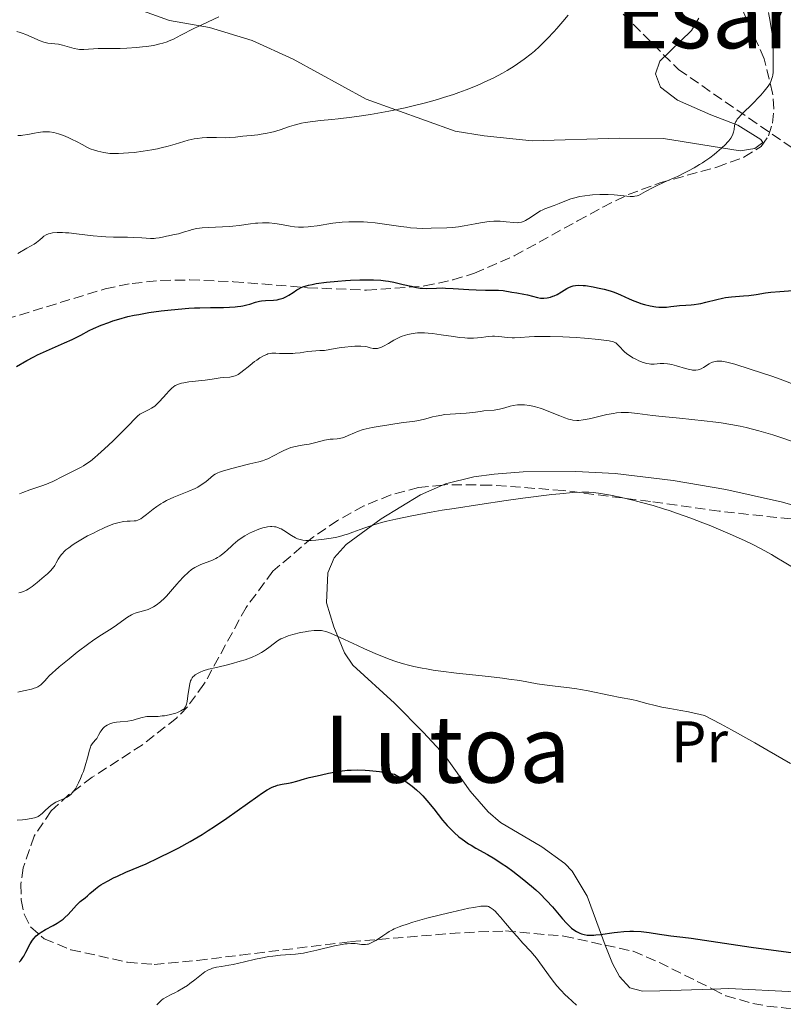
# Model space of a CAD drawing. Units: metres. Extents: x 651336 to 654789, y 4750920 to 4753307.
# Drawn here: x 652946 to 653077, y 4752315 to 4752484 of the extents above; entities that cross this region are included whole.
import ezdxf
from ezdxf.enums import TextEntityAlignment as Align

# ---------------------------------------------------------------- set-up
doc = ezdxf.new("R2010")
doc.units = ezdxf.units.M
doc.header["$MEASUREMENT"] = 0
doc.linetypes.add('DGN Style 3', pattern=[2.435891, 1.739922, -0.695969])
for name, color, linetype, lineweight in [('Curva de nivel directora', 30, 'Continuous', 30), ('Curva de nivel intermedia', 30, 'Continuous', 0), ('Etiqueta de uso rústico', 92, 'Continuous', 0), ('Línea de cambio de uso (parcela vista)', 92, 'Continuous', 0), ('Senda', 7, 'DGN Style 3', 0), ('Texto de rotulación de espacio menor sin especificar', 7, 'Continuous', 0), ('Zona arbolada', 92, 'DGN Style 3', 0)]:
    doc.layers.add(name, color=color, linetype=linetype, lineweight=lineweight)
doc.styles.add('Style-Arial', font='arial.ttf')

msp = doc.modelspace()

# ---------------------------------------------------------------- linework, layer by layer
at = {"layer": 'Curva de nivel directora', "color": 30, "linetype": 'Continuous', "lineweight": 30, "flags": 128}
for points, elevation in [([(652989.79, 4752435.48), (652990.46, 4752435.57), (652990.8, 4752435.65), (652991.45, 4752435.86), (652992.07, 4752436.14), (652992.46, 4752436.35), (652993.16, 4752436.79), (652993.79, 4752437.24), (652994.15, 4752437.45), (652994.58, 4752437.66), (652994.83, 4752437.76), (652995.43, 4752437.96), (652995.79, 4752438.05), (652996.42, 4752438.19), (652997.15, 4752438.32), (652998.88, 4752438.55), (653000.81, 4752438.74), (653002.13, 4752438.84), (653003, 4752438.89), (653004.63, 4752438.96), (653005.46, 4752438.98), (653006.94, 4752438.96), (653008.22, 4752438.89), (653008.99, 4752438.81), (653009.49, 4752438.74), (653010.45, 4752438.57), (653012.04, 4752438.2), (653013.39, 4752437.87), (653014.03, 4752437.72), (653014.91, 4752437.57), (653015.32, 4752437.53), (653016.09, 4752437.51), (653017.71, 4752437.57), (653018.71, 4752437.58), (653019.29, 4752437.57), (653020.56, 4752437.51), (653023.26, 4752437.32), (653024.52, 4752437.25), (653026.1, 4752437.22), (653027.69, 4752437.23), (653028.33, 4752437.22), (653029.15, 4752437.13), (653030.66, 4752436.86), (653031.5, 4752436.73), (653032.71, 4752436.54), (653033.3, 4752436.41), (653035, 4752435.94), (653035.55, 4752435.84), (653035.84, 4752435.82), (653036.12, 4752435.82), (653036.7, 4752435.89), (653037.28, 4752436.03), (653037.65, 4752436.16), (653037.9, 4752436.26), (653038.38, 4752436.48), (653039.14, 4752436.91), (653040.07, 4752437.48), (653040.53, 4752437.72), (653040.95, 4752437.88), (653041.16, 4752437.94), (653041.52, 4752438), (653042.12, 4752438.05), (653042.84, 4752438.02), (653043.27, 4752437.98), (653044.59, 4752437.78), (653045.32, 4752437.63), (653046.43, 4752437.38), (653047.49, 4752437.08), (653047.98, 4752436.92), (653048.43, 4752436.76), (653049.25, 4752436.42), (653050.73, 4752435.72), (653051.52, 4752435.37), (653052.3, 4752435.08), (653052.71, 4752434.94), (653053.36, 4752434.74), (653054.34, 4752434.5), (653055.32, 4752434.34), (653055.79, 4752434.3), (653056.24, 4752434.28), (653057.1, 4752434.3), (653057.89, 4752434.39), (653058.89, 4752434.53), (653059.37, 4752434.58), (653060.41, 4752434.65), (653061.35, 4752434.69), (653061.84, 4752434.73), (653062.6, 4752434.84), (653063.01, 4752434.92), (653063.86, 4752435.13), (653065.72, 4752435.62), (653066.72, 4752435.84), (653067.24, 4752435.92), (653068.28, 4752436.04), (653070.31, 4752436.21), (653071.24, 4752436.3), (653072.48, 4752436.48), (653074.1, 4752436.75), (653075, 4752436.87), (653076.55, 4752437), (653078.75, 4752437.17)], 975), ([(652945.82, 4752424.15), (652947.59, 4752425.17), (652948.75, 4752425.78), (652949.42, 4752426.11), (652950.92, 4752426.79), (652954.02, 4752428.16), (652955.35, 4752428.76), (652956.82, 4752429.5), (652958.25, 4752430.27), (652958.97, 4752430.63), (652960.28, 4752431.2), (652961.61, 4752431.69), (652962.31, 4752431.93), (652963.35, 4752432.26), (652964.89, 4752432.67), (652965.97, 4752432.91), (652966.74, 4752433.06), (652968.48, 4752433.35), (652970.56, 4752433.64), (652971.7, 4752433.78), (652973.49, 4752433.97), (652975.34, 4752434.11), (652976.28, 4752434.16), (652977.2, 4752434.2), (652979.02, 4752434.23), (652981.28, 4752434.26), (652982.3, 4752434.29), (652983.23, 4752434.34), (652983.65, 4752434.38), (652984.23, 4752434.46), (652984.59, 4752434.53), (652985.23, 4752434.67), (652985.79, 4752434.83), (652986.76, 4752435.13), (652987.43, 4752435.31), (652987.76, 4752435.36), (652988.43, 4752435.42), (652989.79, 4752435.48)], 975), ([(652995.11, 4752353.51), (652995.94, 4752353.73), (652997.27, 4752354.06), (652998.02, 4752354.23), (652999.23, 4752354.48), (653001.19, 4752354.82), (653002.43, 4752354.99), (653003.1, 4752355.04), (653004.22, 4752355.08), (653005.53, 4752355.03), (653006.27, 4752354.98), (653007.95, 4752354.77), (653008.92, 4752354.62), (653010.53, 4752354.33), (653011.5, 4752353.73), (653012.08, 4752353.35), (653013.1, 4752352.64), (653013.54, 4752352.3), (653014.32, 4752351.66), (653014.98, 4752351.04), (653015.38, 4752350.64), (653016.1, 4752349.82), (653017.26, 4752348.37), (653018.77, 4752346.44), (653019.55, 4752345.54), (653019.95, 4752345.11), (653020.76, 4752344.32), (653021.58, 4752343.6), (653022.13, 4752343.17), (653022.5, 4752342.9), (653023.23, 4752342.4), (653023.64, 4752342.16), (653024.49, 4752341.68), (653026.46, 4752340.59), (653027.7, 4752339.83), (653029, 4752338.97), (653029.7, 4752338.49), (653030.78, 4752337.71), (653032.43, 4752336.46), (653034.01, 4752335.17), (653034.73, 4752334.54), (653035.4, 4752333.91), (653036.59, 4752332.71), (653037.61, 4752331.59), (653039.32, 4752329.58), (653040.01, 4752328.81), (653040.35, 4752328.46), (653040.87, 4752327.98), (653041.4, 4752327.58), (653041.68, 4752327.4), (653042.06, 4752327.19), (653042.26, 4752327.1), (653042.56, 4752326.99), (653043.04, 4752326.86), (653043.56, 4752326.78), (653043.91, 4752326.76), (653044.65, 4752326.77), (653045.04, 4752326.79), (653045.82, 4752326.87), (653048.16, 4752327.22), (653048.72, 4752327.29), (653049.79, 4752327.38), (653050.82, 4752327.43), (653051.48, 4752327.43), (653052.76, 4752327.36), (653054.16, 4752327.2), (653055.91, 4752326.92), (653056.72, 4752326.8), (653057.88, 4752326.66), (653059.89, 4752326.43), (653061.35, 4752326.24), (653071.64, 4752324.72), (653078.89, 4752323.72)], 950), ([(652946.24, 4752322.16), (652946.36, 4752322.26), (652946.54, 4752322.45), (652946.88, 4752322.91), (652947.06, 4752323.19), (652947.41, 4752323.84), (652948.16, 4752325.26), (652948.56, 4752325.9), (652948.77, 4752326.18), (652949.2, 4752326.66), (652949.66, 4752327.05), (652950, 4752327.28), (652950.76, 4752327.72), (652952.09, 4752328.43), (652952.78, 4752328.83), (652953.46, 4752329.27), (652953.78, 4752329.51), (652954.08, 4752329.77), (652954.64, 4752330.31), (652955.62, 4752331.41), (652956.07, 4752331.9), (652956.72, 4752332.5), (652957.55, 4752333.17), (652957.96, 4752333.5), (652958.38, 4752333.87), (652958.98, 4752334.41), (652959.32, 4752334.7), (652959.92, 4752335.15), (652960.26, 4752335.38), (652960.64, 4752335.61), (652961.49, 4752336.09), (652962.44, 4752336.57), (652963.11, 4752336.89), (652964.52, 4752337.52), (652968, 4752339), (652970.14, 4752339.98), (652972.37, 4752341.08), (652973.6, 4752341.72), (652975.55, 4752342.79), (652977.59, 4752344.01), (652978.64, 4752344.66), (652979.7, 4752345.35), (652981.81, 4752346.78), (652987.15, 4752350.56), (652987.76, 4752350.99), (652988.74, 4752351.62), (652989.46, 4752352.03), (652989.85, 4752352.21), (652990.08, 4752352.3), (652990.52, 4752352.43), (652991.29, 4752352.59), (652992.39, 4752352.78), (652992.95, 4752352.89), (652993.79, 4752353.12), (652995.11, 4752353.51)], 950)]:
    msp.add_lwpolyline(points, dxfattribs=dict(at, elevation=elevation))
at = {"layer": 'Curva de nivel intermedia', "color": 30, "linetype": 'Continuous', "lineweight": 0, "flags": 128}
for points, elevation in [([(652945.88, 4752481.48), (652946.44, 4752481.32), (652946.78, 4752481.21), (652947.38, 4752480.98), (652949.84, 4752479.88), (652950.5, 4752479.65), (652950.92, 4752479.54), (652951.19, 4752479.48), (652951.72, 4752479.41), (652953, 4752479.3), (652953.46, 4752479.23), (652953.71, 4752479.17), (652954.5, 4752478.93), (652955.26, 4752478.68), (652955.66, 4752478.57), (652956.3, 4752478.46), (652956.62, 4752478.43), (652957.31, 4752478.43), (652959.78, 4752478.58), (652961.32, 4752478.6), (652963.56, 4752478.6), (652964.7, 4752478.63), (652966.36, 4752478.73), (652967.4, 4752478.84), (652968.07, 4752478.92), (652969.29, 4752479.12), (652970.36, 4752479.36), (652970.86, 4752479.49), (652971.59, 4752479.73), (652971.95, 4752479.87), (652972.69, 4752480.2), (652973.93, 4752480.84), (652976.15, 4752481.99), (652977.65, 4752482.72), (652980.46, 4752484.02)], 990), ([(652950.33, 4752464.32), (652950.76, 4752464.33), (652951.45, 4752464.29), (652952.18, 4752464.18), (652952.57, 4752464.08), (652952.98, 4752463.97), (652953.83, 4752463.67), (652954.68, 4752463.32), (652955.22, 4752463.07), (652956.2, 4752462.59), (652957.06, 4752462.12), (652957.97, 4752461.63), (652958.42, 4752461.42), (652959.18, 4752461.15), (652959.72, 4752461), (652960.78, 4752460.77), (652961.43, 4752460.66), (652961.76, 4752460.63), (652962.3, 4752460.59), (652963.27, 4752460.6), (652964.98, 4752460.7), (652965.96, 4752460.79), (652967.49, 4752460.98), (652969, 4752461.23), (652969.97, 4752461.43), (652970.59, 4752461.57), (652971.77, 4752461.87), (652972.96, 4752462.22), (652974.45, 4752462.68), (652975.2, 4752462.88), (652976.23, 4752463.1), (652976.76, 4752463.19), (652977.58, 4752463.28), (652978.4, 4752463.34), (652978.82, 4752463.36), (652980.07, 4752463.35), (652981.65, 4752463.31), (652982.36, 4752463.32), (652983.32, 4752463.4), (652984.55, 4752463.57), (652985.23, 4752463.65), (652985.98, 4752463.71), (652987.11, 4752463.81), (652987.73, 4752463.89), (652988.73, 4752464.06), (652989.25, 4752464.18), (652989.8, 4752464.33), (652990.94, 4752464.68), (652992.55, 4752465.2), (652993.37, 4752465.45), (652994.63, 4752465.78), (652995.26, 4752465.9), (652996.53, 4752466.1), (652997.87, 4752466.24), (652999.81, 4752466.42), (653000.87, 4752466.52), (653003.21, 4752466.81), (653004.47, 4752466.99), (653006.44, 4752467.3), (653009.54, 4752467.87), (653012.34, 4752468.45), (653013.75, 4752468.78), (653015.84, 4752469.3), (653017.9, 4752469.87), (653018.91, 4752470.17), (653020.67, 4752470.73), (653021.53, 4752471.03), (653022.8, 4752471.5), (653024.68, 4752472.26), (653026.51, 4752473.09), (653027.42, 4752473.53), (653029.03, 4752474.38), (653029.82, 4752474.84), (653031.01, 4752475.56), (653032.18, 4752476.36), (653032.76, 4752476.78), (653033.92, 4752477.67), (653034.49, 4752478.15), (653035.35, 4752478.91), (653036.19, 4752479.72), (653036.75, 4752480.28), (653037.83, 4752481.43), (653038.36, 4752482.02), (653039.36, 4752483.18), (653040.29, 4752484.31)], 985), ([(653075.25, 4752480.74), (653075.06, 4752482.13), (653074.88, 4752483.23), (653074.59, 4752484.72)], 980), ([(653005.91, 4752448.84), (653007.25, 4752448.71), (653009.22, 4752448.45), (653011.61, 4752448.11), (653012.63, 4752447.97), (653013.29, 4752447.89), (653014.39, 4752447.8), (653015.28, 4752447.78), (653016.81, 4752447.82), (653019.5, 4752447.87), (653020.48, 4752447.93), (653020.98, 4752447.98), (653021.48, 4752448.04), (653022.47, 4752448.2), (653024.38, 4752448.58), (653025.26, 4752448.75), (653026.34, 4752448.92), (653026.84, 4752448.97), (653027.57, 4752449.01), (653027.92, 4752449.02), (653028.62, 4752449), (653029.66, 4752448.9), (653030.97, 4752448.77), (653031.54, 4752448.76), (653031.81, 4752448.77), (653032.29, 4752448.86), (653032.72, 4752449), (653033, 4752449.13), (653033.54, 4752449.46), (653034.18, 4752449.9), (653035.09, 4752450.52), (653035.57, 4752450.8), (653035.81, 4752450.92), (653036.31, 4752451.13), (653037.9, 4752451.72), (653038.76, 4752452.07), (653040.02, 4752452.58), (653040.72, 4752452.82), (653041.22, 4752452.97), (653042.29, 4752453.22), (653043.13, 4752453.37), (653043.99, 4752453.49), (653044.43, 4752453.53), (653045.73, 4752453.59), (653046.58, 4752453.59), (653047.13, 4752453.58), (653048.17, 4752453.51), (653050.92, 4752453.24), (653051.47, 4752453.24), (653051.72, 4752453.28), (653052.1, 4752453.37), (653052.3, 4752453.44), (653052.74, 4752453.64), (653053.55, 4752454.07), (653054.83, 4752454.79), (653055.53, 4752455.15), (653056.6, 4752455.64), (653058.14, 4752456.31), (653059, 4752456.69), (653060.23, 4752457.29), (653060.87, 4752457.62), (653061.85, 4752458.15), (653062.8, 4752458.71), (653063.26, 4752459), (653063.7, 4752459.29), (653064.53, 4752459.87), (653065.29, 4752460.44), (653065.74, 4752460.81), (653066.54, 4752461.49), (653067.23, 4752462.14), (653067.59, 4752462.53), (653067.79, 4752462.77), (653068.12, 4752463.22), (653068.4, 4752463.72), (653068.53, 4752464.06), (653068.6, 4752464.28), (653068.69, 4752464.72), (653068.76, 4752465.4), (653068.87, 4752465.78), (653068.99, 4752466.07), (653069.08, 4752466.22), (653069.24, 4752466.46), (653069.45, 4752466.72), (653069.97, 4752467.3), (653072, 4752469.26), (653072.89, 4752470.17), (653073.3, 4752470.61), (653073.86, 4752471.26), (653074.33, 4752471.86), (653074.53, 4752472.14), (653074.86, 4752472.67), (653074.99, 4752472.93), (653075.18, 4752473.43), (653075.27, 4752473.78), (653075.31, 4752474.02), (653075.37, 4752474.55), (653075.41, 4752475.57), (653075.38, 4752477.59), (653075.38, 4752479.12), (653075.31, 4752480.14), (653075.25, 4752480.74)], 980), ([(652946.06, 4752463.7), (652946.59, 4752463.71), (652946.87, 4752463.73), (652947.72, 4752463.86), (652948.89, 4752464.11), (652949.5, 4752464.22), (652950.33, 4752464.32)], 985), ([(652946.06, 4752443.5), (652947.56, 4752444.38), (652948.82, 4752445.1), (652949.25, 4752445.38), (652949.79, 4752445.83), (652950.23, 4752446.24), (652950.47, 4752446.42), (652950.88, 4752446.67), (652951.31, 4752446.85), (652951.56, 4752446.92), (652951.98, 4752447), (652952.74, 4752447.07), (652953.66, 4752447.07), (652954.19, 4752447.04), (652954.77, 4752447), (652956.07, 4752446.86), (652958.93, 4752446.52), (652960.38, 4752446.38), (652961.08, 4752446.34), (652962.43, 4752446.29), (652964.84, 4752446.26), (652965.89, 4752446.24), (652967.25, 4752446.17), (652968.74, 4752446.07), (652969.38, 4752446.07), (652969.68, 4752446.09), (652970.26, 4752446.16), (652970.8, 4752446.27), (652971.49, 4752446.44), (652971.82, 4752446.52), (652972.56, 4752446.66), (652973.55, 4752446.86), (652974.07, 4752447), (652974.6, 4752447.17), (652975.41, 4752447.44), (652975.87, 4752447.57), (652976.67, 4752447.74), (652977.12, 4752447.81), (652977.62, 4752447.86), (652978.71, 4752447.94), (652981.09, 4752448.03), (652982.28, 4752448.1), (652982.85, 4752448.15), (652983.94, 4752448.27), (652985.88, 4752448.54), (652986.74, 4752448.65), (652987.14, 4752448.69), (652987.91, 4752448.74), (652988.63, 4752448.74), (652989.1, 4752448.71), (652990.05, 4752448.61), (652991.17, 4752448.42), (652992.69, 4752448.15), (652993.44, 4752448.05), (652994.09, 4752448), (652994.42, 4752447.99), (652994.94, 4752448), (652995.77, 4752448.05), (652996.23, 4752448.1), (652997.28, 4752448.24), (652999.95, 4752448.66), (653001.56, 4752448.84), (653002.72, 4752448.91), (653003.33, 4752448.93), (653004.27, 4752448.92), (653005.25, 4752448.88), (653005.91, 4752448.84)], 980), ([(652991.79, 4752426.35), (652992.32, 4752426.34), (652993.13, 4752426.36), (652993.55, 4752426.4), (652994.39, 4752426.5), (652995.66, 4752426.69), (652996.41, 4752426.77), (652997.77, 4752426.86), (652998.57, 4752426.87), (653000.4, 4752427.21), (653001.43, 4752427.38), (653002.04, 4752427.46), (653003.09, 4752427.58), (653003.75, 4752427.62), (653004.13, 4752427.64), (653004.78, 4752427.63), (653005.5, 4752427.56), (653005.85, 4752427.48), (653006.39, 4752427.33), (653006.91, 4752427.22), (653007.15, 4752427.2), (653007.48, 4752427.22), (653007.64, 4752427.24), (653007.96, 4752427.31), (653008.18, 4752427.38), (653008.65, 4752427.59), (653009.53, 4752428.09), (653010.42, 4752428.63), (653010.9, 4752428.89), (653011.67, 4752429.26), (653012.41, 4752429.52), (653012.8, 4752429.63), (653013.42, 4752429.75), (653014.1, 4752429.84), (653014.46, 4752429.87), (653015.24, 4752429.88), (653015.66, 4752429.87), (653016.32, 4752429.83), (653017.02, 4752429.76), (653018.54, 4752429.56), (653020.64, 4752429.25), (653021.65, 4752429.12), (653022.61, 4752429.02), (653023.06, 4752428.99), (653023.68, 4752428.98), (653024.07, 4752428.99), (653024.78, 4752429.03), (653025.43, 4752429.1), (653026.2, 4752429.21), (653026.56, 4752429.26), (653027.31, 4752429.32), (653027.68, 4752429.32), (653028.4, 4752429.27), (653029.88, 4752429.07), (653030.68, 4752429.02), (653031.11, 4752429.03), (653032.04, 4752429.08), (653033.58, 4752429.2), (653034.52, 4752429.25), (653036.22, 4752429.28), (653037.2, 4752429.27), (653039.38, 4752429.19), (653041.63, 4752429.07), (653043.08, 4752428.97), (653045.54, 4752428.76), (653046.81, 4752428.61), (653047.28, 4752428.54), (653047.54, 4752428.49), (653047.95, 4752428.39), (653048.26, 4752428.26), (653048.42, 4752428.17), (653048.7, 4752427.94), (653049.19, 4752427.43), (653049.7, 4752426.89), (653049.99, 4752426.61), (653050.48, 4752426.19), (653050.76, 4752426), (653051.35, 4752425.63), (653051.96, 4752425.32), (653052.37, 4752425.13), (653053.11, 4752424.84), (653053.78, 4752424.63), (653054.18, 4752424.56), (653054.43, 4752424.54), (653054.99, 4752424.55), (653056.03, 4752424.62), (653056.65, 4752424.63), (653057.32, 4752424.59), (653057.69, 4752424.53), (653058.06, 4752424.45), (653058.83, 4752424.25), (653060.37, 4752423.77), (653061.08, 4752423.6), (653061.4, 4752423.55), (653061.6, 4752423.53), (653061.99, 4752423.51), (653062.17, 4752423.52), (653062.52, 4752423.58), (653062.86, 4752423.67), (653063.07, 4752423.75), (653063.48, 4752423.96)], 970), ([(652946.29, 4752402.33), (652946.89, 4752402.57), (652948.06, 4752403), (652950.12, 4752403.7), (652950.97, 4752404), (652951.35, 4752404.14), (652952.01, 4752404.44), (652953.81, 4752405.36), (652956.09, 4752406.47), (652956.9, 4752406.91), (652957.3, 4752407.14), (652957.69, 4752407.39), (652958.45, 4752407.93), (652959.21, 4752408.53), (652959.74, 4752408.98), (652960.87, 4752410.01), (652962.31, 4752411.37), (652964.19, 4752413.22), (652964.98, 4752414.03), (652966.11, 4752415.21), (652966.53, 4752415.62), (652966.93, 4752415.95), (652967.14, 4752416.08), (652967.36, 4752416.21), (652967.84, 4752416.44), (652968.54, 4752416.78), (652968.91, 4752416.98), (652969.47, 4752417.36), (652969.76, 4752417.6), (652970.32, 4752418.14), (652970.87, 4752418.74), (652971.55, 4752419.51), (652971.86, 4752419.86), (652972.24, 4752420.26), (652972.42, 4752420.44), (652972.7, 4752420.66), (652973, 4752420.86), (652973.16, 4752420.94), (652973.53, 4752421.1), (652973.73, 4752421.16), (652974.06, 4752421.26), (652974.44, 4752421.34), (652975.3, 4752421.48), (652978.13, 4752421.82), (652979.34, 4752421.98), (652980.68, 4752422.18), (652981.26, 4752422.25), (652982.31, 4752422.33), (652982.8, 4752422.41), (652983.28, 4752422.54), (652983.52, 4752422.64), (652983.76, 4752422.77), (652984.25, 4752423.1), (652984.76, 4752423.49), (652985.46, 4752424.08), (652985.82, 4752424.38), (652986.57, 4752424.96), (652986.95, 4752425.23), (652987.5, 4752425.59), (652988.24, 4752426.02), (652988.67, 4752426.21), (652988.86, 4752426.28), (652989.26, 4752426.37), (652989.54, 4752426.4), (652990.21, 4752426.41), (652990.83, 4752426.38), (652991.79, 4752426.35)], 970), ([(653063.48, 4752423.96), (653064.44, 4752424.6), (653064.81, 4752424.79), (653065.02, 4752424.88), (653065.47, 4752425), (653065.73, 4752425.04), (653066.14, 4752425.06), (653066.6, 4752425.03), (653066.94, 4752424.99), (653067.66, 4752424.84), (653068.84, 4752424.52), (653071.44, 4752423.67), (653075.34, 4752422.41), (653077.06, 4752421.8), (653078.55, 4752421.2)], 970), ([(653000.05, 4752411.71), (653000.74, 4752411.75), (653001.09, 4752411.8), (653001.66, 4752411.94), (653001.96, 4752412.04), (653002.63, 4752412.33), (653003.66, 4752412.78), (653004.23, 4752413.02), (653005.16, 4752413.34), (653005.66, 4752413.47), (653006.69, 4752413.69), (653007.74, 4752413.87), (653009.58, 4752414.12), (653012.01, 4752414.53), (653013.66, 4752414.71), (653014.69, 4752414.89), (653015.89, 4752415.19), (653017.07, 4752415.5), (653017.69, 4752415.64), (653018.64, 4752415.82), (653019.13, 4752415.89), (653020.1, 4752415.99), (653022.82, 4752416.15), (653023.95, 4752416.26), (653025.24, 4752416.44), (653025.83, 4752416.52), (653027.59, 4752416.68), (653028.19, 4752416.76), (653028.5, 4752416.83), (653029.45, 4752417.08), (653030.36, 4752417.33), (653030.84, 4752417.43), (653031.59, 4752417.54), (653031.98, 4752417.56), (653032.8, 4752417.54), (653033.65, 4752417.43), (653034.25, 4752417.32), (653034.66, 4752417.22), (653035.49, 4752416.97), (653035.98, 4752416.81), (653036.96, 4752416.44), (653038.85, 4752415.67), (653039.69, 4752415.34), (653040.35, 4752415.13), (653040.66, 4752415.05), (653041.1, 4752414.96), (653041.77, 4752414.91), (653042.11, 4752414.91), (653042.85, 4752414.98), (653043.26, 4752415.05), (653044.14, 4752415.23), (653046.01, 4752415.69), (653046.91, 4752415.9), (653048.02, 4752416.11), (653048.55, 4752416.18), (653049.36, 4752416.24), (653050.2, 4752416.25), (653050.64, 4752416.23), (653052.15, 4752416.09), (653054.75, 4752415.76), (653056.4, 4752415.57), (653059.34, 4752415.26), (653063.58, 4752414.83), (653065.57, 4752414.59), (653066.48, 4752414.47), (653068.16, 4752414.2), (653069.73, 4752413.89), (653070.76, 4752413.66), (653072.91, 4752413.11), (653075.34, 4752412.41), (653076.68, 4752411.98), (653078.86, 4752411.21)], 965), ([(652946.19, 4752385.4), (652946.48, 4752385.46), (652947.01, 4752385.6), (652947.5, 4752385.81), (652947.81, 4752386), (652948.49, 4752386.46), (652949.36, 4752387.15), (652950.57, 4752388.17), (652951.1, 4752388.65), (652951.68, 4752389.22), (652951.92, 4752389.48), (652952.23, 4752389.87), (652952.36, 4752390.07), (652952.61, 4752390.49), (652952.94, 4752391.12), (652953.15, 4752391.48), (652953.43, 4752391.86), (652953.6, 4752392.07), (652954.03, 4752392.51), (652954.28, 4752392.74), (652954.74, 4752393.1), (652955.27, 4752393.49), (652955.67, 4752393.75), (652956.55, 4752394.3), (652957.99, 4752395.11), (652958.97, 4752395.62), (652959.61, 4752395.94), (652960.82, 4752396.5), (652961.43, 4752396.77), (652962.5, 4752397.17), (652963.39, 4752397.44), (652963.9, 4752397.55), (652964.2, 4752397.6), (652964.75, 4752397.66), (652965.29, 4752397.66), (652965.94, 4752397.68), (652966.27, 4752397.73), (652966.61, 4752397.84), (652966.79, 4752397.92), (652967.08, 4752398.07), (652967.39, 4752398.28), (652968.08, 4752398.81), (652969.19, 4752399.7), (652969.83, 4752400.17), (652970.53, 4752400.63), (652970.91, 4752400.85), (652971.51, 4752401.17), (652972.77, 4752401.76), (652975.3, 4752402.78), (652976.38, 4752403.26), (652976.84, 4752403.49), (652977.6, 4752403.96), (652978.2, 4752404.39), (652979.06, 4752405.14), (652979.55, 4752405.51), (652979.81, 4752405.68), (652980.28, 4752405.9), (652980.56, 4752406.02), (652981.26, 4752406.26), (652982.68, 4752406.68), (652983.75, 4752406.97), (652985.79, 4752407.48), (652987.29, 4752407.82), (652987.92, 4752407.99), (652988.53, 4752408.21), (652988.86, 4752408.35), (652989.95, 4752408.91), (652991.01, 4752409.48), (652991.56, 4752409.76), (652992.38, 4752410.1), (652992.78, 4752410.24), (652993.58, 4752410.45), (652994.36, 4752410.6), (652995.4, 4752410.76), (652995.92, 4752410.86), (652997.09, 4752411.13), (652998.56, 4752411.51), (652999.21, 4752411.64), (652999.51, 4752411.67), (653000.05, 4752411.71)], 965), ([(652976.33, 4752389.72), (652976.69, 4752389.91), (652977.4, 4752390.22), (652979.35, 4752390.98), (652979.95, 4752391.26), (652980.24, 4752391.41), (652980.65, 4752391.68), (652980.92, 4752391.87), (652981.44, 4752392.29), (652981.94, 4752392.74), (652982.6, 4752393.36), (652982.93, 4752393.67), (652983.69, 4752394.32), (652984.08, 4752394.62), (652984.88, 4752395.14), (652985.7, 4752395.58), (652986.24, 4752395.84), (652987.3, 4752396.26), (652987.98, 4752396.48), (652988.31, 4752396.57), (652988.8, 4752396.67), (652989.28, 4752396.72), (652989.51, 4752396.73), (652989.98, 4752396.7), (652990.21, 4752396.65), (652990.56, 4752396.56), (652990.9, 4752396.42), (652991.12, 4752396.31), (652991.58, 4752396.06), (652992.92, 4752395.18), (652993.59, 4752394.8), (652993.93, 4752394.65), (652994.15, 4752394.57), (652994.61, 4752394.44), (652994.85, 4752394.39), (652995.35, 4752394.34), (652995.88, 4752394.32), (652996.26, 4752394.33), (652997.09, 4752394.38), (652998.51, 4752394.55), (652999.28, 4752394.66), (653000.42, 4752394.88), (653001.52, 4752395.13), (653002.03, 4752395.28), (653002.51, 4752395.43), (653003.41, 4752395.75), (653004.68, 4752396.25), (653005.43, 4752396.52), (653006.8, 4752396.97), (653008.34, 4752397.4), (653009.24, 4752397.63), (653010.77, 4752397.99), (653013.5, 4752398.56), (653016.81, 4752399.18), (653018.7, 4752399.51), (653020.75, 4752399.84), (653025.16, 4752400.53), (653029.66, 4752401.18), (653032.54, 4752401.57), (653037.46, 4752402.19), (653038.88, 4752402.35), (653041.08, 4752402.56), (653042.61, 4752402.64), (653043.37, 4752402.63), (653043.8, 4752402.61), (653044.6, 4752402.54), (653045.85, 4752402.37), (653046.5, 4752402.27), (653047.54, 4752402.08), (653049.19, 4752401.75), (653051.58, 4752401.2), (653052.84, 4752400.87), (653054.81, 4752400.32), (653056.63, 4752399.76), (653057.57, 4752399.46), (653059.01, 4752398.97), (653061.26, 4752398.17), (653063.35, 4752397.37), (653064.41, 4752396.95), (653066.02, 4752396.29), (653068.44, 4752395.25), (653070.57, 4752394.27), (653071.65, 4752393.74), (653073.33, 4752392.89), (653075.09, 4752391.92), (653076.02, 4752391.39), (653076.99, 4752390.82), (653079, 4752389.59)], 960), ([(652946.02, 4752368.34), (652946.51, 4752368.49), (652947.31, 4752368.68), (652948.37, 4752368.91), (652948.84, 4752369.04), (652949.06, 4752369.12), (652949.44, 4752369.29), (652949.78, 4752369.5), (652949.98, 4752369.65), (652950.34, 4752369.98), (652950.59, 4752370.26), (652951.03, 4752370.76), (652951.35, 4752371.08), (652952, 4752371.71), (652952.43, 4752372.1), (652953.12, 4752372.7), (652954.8, 4752374.09), (652956.19, 4752375.19), (652958.2, 4752376.71), (652958.8, 4752377.14), (652959.89, 4752377.88), (652961.71, 4752379.05), (652962.53, 4752379.58), (652964.84, 4752381.19), (652965.52, 4752381.6), (652965.84, 4752381.77), (652966.14, 4752381.9), (652966.71, 4752382.07), (652967.79, 4752382.33), (652968.38, 4752382.52), (652968.95, 4752382.8), (652969.25, 4752382.97), (652969.72, 4752383.27), (652970.44, 4752383.81), (652971.15, 4752384.45), (652971.5, 4752384.8), (652971.84, 4752385.18), (652972.53, 4752386.01), (652973.25, 4752386.86), (652973.67, 4752387.33), (652974.39, 4752388.09), (652975.27, 4752388.94), (652975.78, 4752389.4), (652976.33, 4752389.72)], 960), ([(652950.68, 4752348.03), (652951.32, 4752348.65), (652951.68, 4752348.95), (652952.25, 4752349.37), (652952.55, 4752349.54), (652953.17, 4752349.82), (652954.03, 4752350.17), (652954.46, 4752350.39), (652954.88, 4752350.68), (652955.09, 4752350.85), (652955.4, 4752351.17), (652955.7, 4752351.55), (652955.89, 4752351.84), (652956.26, 4752352.49), (652956.44, 4752352.83), (652956.77, 4752353.56), (652957.07, 4752354.31), (652957.25, 4752354.8), (652957.56, 4752355.74), (652957.94, 4752357.1), (652958.28, 4752358.45), (652958.46, 4752358.96), (652958.56, 4752359.17), (652958.79, 4752359.54), (652959.3, 4752360.15), (652959.54, 4752360.46), (652959.86, 4752361), (652960.15, 4752361.52), (652960.31, 4752361.77), (652960.59, 4752362.13), (652960.89, 4752362.41), (652961.06, 4752362.54), (652961.33, 4752362.72), (652961.8, 4752362.94), (652962.32, 4752363.11), (652962.61, 4752363.18), (652962.91, 4752363.23), (652963.55, 4752363.31), (652964.86, 4752363.42), (652965.47, 4752363.52), (652965.76, 4752363.58), (652966.3, 4752363.73), (652967.32, 4752364.04), (652967.86, 4752364.15), (652968.13, 4752364.18), (652968.73, 4752364.21), (652970.04, 4752364.23), (652970.77, 4752364.29), (652971.15, 4752364.34), (652971.93, 4752364.49), (652972.43, 4752364.61), (652973.07, 4752364.8), (652973.36, 4752364.9), (652973.93, 4752365.15), (652974.22, 4752365.32), (652974.35, 4752365.4), (652974.51, 4752365.54), (652974.6, 4752365.64), (652974.74, 4752365.86), (652974.86, 4752366.12), (652974.92, 4752366.31), (652975.02, 4752366.77), (652975.17, 4752367.75), (652975.38, 4752369.18), (652975.49, 4752369.81), (652975.63, 4752370.3), (652975.7, 4752370.5), (652975.89, 4752370.84), (652976.03, 4752371.02), (652976.15, 4752371.13), (652976.42, 4752371.34), (652976.94, 4752371.64), (652977.25, 4752371.79), (652977.77, 4752372), (652978.69, 4752372.28), (652979.76, 4752372.54), (652981.51, 4752372.94), (652982.55, 4752373.2), (652984.13, 4752373.65), (652984.95, 4752373.92), (652986.16, 4752374.37), (652986.91, 4752374.7), (652987.27, 4752374.88), (652987.77, 4752375.14), (652988.21, 4752375.42), (652989, 4752376), (652989.98, 4752376.77), (652990.5, 4752377.14), (652991.09, 4752377.48), (652991.41, 4752377.64), (652991.95, 4752377.87), (652992.33, 4752378), (652993.15, 4752378.25), (652994.42, 4752378.56), (652995.26, 4752378.71), (652995.79, 4752378.79), (652996.76, 4752378.9), (652997.36, 4752378.93), (652997.63, 4752378.93), (652998.02, 4752378.91), (652998.26, 4752378.87)], 955), ([(652998.26, 4752378.87), (652998.76, 4752378.76), (652999.29, 4752378.58), (652999.68, 4752378.43), (653000.62, 4752378.01), (653001.98, 4752377.37), (653004.18, 4752376.34), (653005.38, 4752375.79), (653007.25, 4752374.98), (653008.18, 4752374.59), (653009.8, 4752373.97), (653010.62, 4752373.69), (653011.86, 4752373.3), (653013.15, 4752372.95), (653013.83, 4752372.78), (653015.25, 4752372.48), (653016, 4752372.34), (653017.18, 4752372.14), (653018.45, 4752371.96), (653021.15, 4752371.63), (653026.62, 4752371.05), (653029.06, 4752370.77), (653030.13, 4752370.62), (653032.01, 4752370.34), (653034.98, 4752369.81), (653036.25, 4752369.6), (653038.08, 4752369.38), (653040.52, 4752369.12), (653041.78, 4752368.96), (653042.42, 4752368.85), (653043.73, 4752368.6), (653047.54, 4752367.8), (653049.19, 4752367.48), (653051.18, 4752367.11), (653052.13, 4752366.89), (653053.55, 4752366.51), (653055.4, 4752366), (653056.3, 4752365.79), (653057.71, 4752365.56), (653059.58, 4752365.25), (653060.91, 4752364.99), (653063.62, 4752364.4), (653066.35, 4752362.95), (653068.27, 4752361.91), (653072.25, 4752359.67), (653074.29, 4752358.51), (653078.36, 4752356.14)], 955), ([(652945.94, 4752346.44), (652946.81, 4752346.51), (652947.37, 4752346.57), (652948.34, 4752346.71), (652948.89, 4752346.83), (652949.12, 4752346.9), (652949.52, 4752347.08), (652949.77, 4752347.23), (652949.92, 4752347.35), (652950.26, 4752347.63), (652950.68, 4752348.03)], 955), ([(653004.86, 4752325.19), (653005.36, 4752325.15), (653005.59, 4752325.15), (653005.91, 4752325.2), (653006.08, 4752325.24), (653006.44, 4752325.37), (653007.02, 4752325.65), (653007.33, 4752325.82), (653007.82, 4752326.12), (653008.55, 4752326.62), (653009.21, 4752327.12), (653009.64, 4752327.4), (653010.18, 4752327.7), (653010.51, 4752327.85), (653011.33, 4752328.19), (653011.82, 4752328.38), (653012.68, 4752328.67), (653013.7, 4752328.98), (653016.07, 4752329.65), (653018.66, 4752330.31), (653020.35, 4752330.71), (653023.27, 4752331.36), (653024.11, 4752331.52), (653025.34, 4752331.71), (653025.64, 4752331.74), (653026.12, 4752331.75), (653026.47, 4752331.71), (653026.65, 4752331.66), (653026.95, 4752331.51), (653027.28, 4752331.28), (653027.45, 4752331.15), (653027.82, 4752330.81), (653028.08, 4752330.53), (653028.7, 4752329.84), (653029.54, 4752328.83), (653030.84, 4752327.28), (653031.52, 4752326.51), (653032.54, 4752325.41), (653033.88, 4752323.99), (653034.52, 4752323.24), (653034.83, 4752322.84), (653035.45, 4752322.02), (653036.62, 4752320.36), (653037.18, 4752319.56), (653037.94, 4752318.57), (653038.34, 4752318.08), (653039, 4752317.35), (653039.77, 4752316.57), (653040.21, 4752316.15), (653041.72, 4752314.76)], 945), ([(652969.85, 4752314.84), (652970.38, 4752315.39), (652970.66, 4752315.63), (652970.94, 4752315.84), (652971.53, 4752316.21), (652972.15, 4752316.54), (652973.01, 4752316.95), (652973.44, 4752317.16), (652974.43, 4752317.73), (652975.08, 4752318.16), (652975.5, 4752318.46), (652976.32, 4752319.09), (652977.5, 4752320.04), (652978.08, 4752320.46), (652978.7, 4752320.82), (652979.02, 4752320.96), (652979.36, 4752321.09), (652980.08, 4752321.27), (652980.9, 4752321.42), (652982.18, 4752321.62), (652982.92, 4752321.76), (652984.84, 4752322.2), (652986.71, 4752322.65), (652987.66, 4752322.85), (652989.04, 4752323.1), (652989.71, 4752323.19), (652991, 4752323.31), (652992.71, 4752323.43), (652993.59, 4752323.51), (652994.5, 4752323.62), (652994.98, 4752323.7), (652995.72, 4752323.84), (652997.26, 4752324.18), (653000.26, 4752324.92), (653001.55, 4752325.18), (653002.11, 4752325.27), (653002.45, 4752325.3), (653003.05, 4752325.34), (653003.8, 4752325.33), (653004.21, 4752325.29), (653004.86, 4752325.19)], 945)]:
    msp.add_lwpolyline(points, dxfattribs=dict(at, elevation=elevation))
at = {"layer": 'Línea de cambio de uso (parcela vista)', "color": 92, "linetype": 'Continuous', "lineweight": 0}
for points in [[(653062.68, 4752483.78, 982.68), (653061.39, 4752481.64, 982.76), (653055.96, 4752476.43, 982.21), (653055.22, 4752474.27, 981.97), (653056.09, 4752471.94, 981.81), (653058.99, 4752469.75, 981.34), (653064.72, 4752467.2, 980.06), (653069.31, 4752465.44, 979.54), (653073.29, 4752463.02, 978.98), (653073.59, 4752462.47, 978.87), (653072.24, 4752461.47, 978.87), (653069.76, 4752461.06, 979.14), (653056.58, 4752463.16, 980.54), (653049.1, 4752463.24, 981.15), (653034.12, 4752462.77, 982.92), (653025.9, 4752463.61, 983.4), (653020.95, 4752464.42, 983.29), (653005.66, 4752469.9, 986.02), (652993.18, 4752476.75, 987.44), (652986.18, 4752479.94, 988.16), (652978.88, 4752482.15, 988.88), (652972.02, 4752483.4, 990.31), (652967.36, 4752485.06, 990.98)], [(653018.78, 4752403.82, 960.18), (653019.29, 4752404.05, 960.21), (653024.13, 4752405.25, 960.34), (653027.6, 4752405.72, 960.29), (653032.58, 4752406.1, 960.13), (653041.58, 4752406.14, 960.06), (653048.35, 4752405.8, 960.1), (653058.28, 4752404.62, 960.36), (653067.27, 4752403.08, 960.68), (653077, 4752400.89, 961.2), (653084.11, 4752398.82, 961.27), (653092.29, 4752395.8, 961.06), (653095.2, 4752394.39, 961.22)], [(653046.62, 4752325.05, 949.13), (653046.61, 4752325.07, 949.13), (653043.54, 4752333.42, 950.33), (653040.95, 4752337.74, 950.48), (653039.73, 4752339.02, 950.57), (653035.77, 4752341.89, 951.71), (653028.72, 4752346.07, 951.52), (653026.59, 4752347.89, 951.48), (653023.49, 4752351.44, 951.52), (653019.14, 4752357.53, 951.97), (653015.48, 4752361.48, 952.29), (653010.54, 4752366.46, 952.71), (653003.39, 4752372.98, 954.38), (653001.99, 4752375.13, 954.56), (653000.15, 4752379.57, 954.86), (652998.91, 4752383.65, 956.05), (652999.12, 4752388.79, 957.17), (653000.23, 4752391.37, 957.69), (653002.25, 4752393.68, 958.19), (653008.25, 4752398.04, 959.33), (653015, 4752402.14, 960), (653018.78, 4752403.82, 960.18)], [(653065.06, 4752317.51, 948.46), (653055.97, 4752317.22, 948.17), (653053, 4752317.17, 948.42), (653050.84, 4752317.72, 948.66), (653049.06, 4752319.7, 948.83), (653047.9, 4752321.88, 948.94), (653046.62, 4752325.05, 949.13)], [(653095.89, 4752315.01, 949.96), (653088.17, 4752316.22, 949.2), (653079.15, 4752317.07, 949.01), (653067.78, 4752317.6, 948.55), (653065.06, 4752317.51, 948.46)]]:
    msp.add_polyline3d(points, dxfattribs=at)
at = {"layer": 'Senda', "color": 7, "linetype": 'DGN Style 3', "lineweight": 0}
msp.add_polyline3d([(653044.52, 4752489.63, 984.93), (653059.16, 4752474.99, 981.94), (653078.46, 4752461.68, 978.58), (653107.74, 4752446.38, 974.93), (653121.05, 4752430.41, 971.92), (653132.36, 4752415.77, 970), (653135.68, 4752400.46, 969.69), (653139.01, 4752381.83, 966.41), (653137.02, 4752366.53, 963.47), (653133.02, 4752356.55, 961.45), (653123.04, 4752351.22, 960), (653112.4, 4752347.9, 957.04), (653108.4, 4752340.58, 955.2), (653106.41, 4752329.93, 953.27), (653107.74, 4752321.28, 951.84), (653116.39, 4752311.96, 950.4), (653126.37, 4752300.65, 948.29), (653140.34, 4752283.35, 945.33), (653155.65, 4752270.04, 943.5), (653169.62, 4752264.05, 941.94)], dxfattribs=at)
at = {"layer": 'Zona arbolada', "color": 92, "linetype": 'DGN Style 3', "lineweight": 0, "elevation": 960.96, "flags": 128}
msp.add_lwpolyline([(653046.62, 4752325.05), (653051.44, 4752324), (653056.05, 4752322.02), (653065.06, 4752317.51)], dxfattribs=at)
at = {"layer": 'Zona arbolada', "color": 92, "linetype": 'DGN Style 3', "lineweight": 0}
for points in [[(652939.32, 4752430.8, 978.11), (652961, 4752437.45, 976.76), (652965.62, 4752438.37, 976.52), (652970.51, 4752438.85, 976.37), (652975.46, 4752438.96, 976.38), (652982.99, 4752438.65, 976.63), (652995.66, 4752437.63, 977.55), (653005.75, 4752437.2, 978.56), (653015.68, 4752437.92, 979.66), (653020.54, 4752438.95, 980.19), (653024.25, 4752440.12, 980.64), (653031.06, 4752443.09, 982), (653041.9, 4752449.06, 984.72), (653046.2, 4752451.42, 985.55), (653050.57, 4752453.57, 986.02), (653055.98, 4752455.58, 985.9), (653065.75, 4752458.27, 984.65), (653070.37, 4752459.96, 984.2), (653073.35, 4752461.83, 984.11), (653074.57, 4752463.61, 984.07), (653075.28, 4752465.77, 984.04), (653075.5, 4752468.24, 984.02), (653075.3, 4752470.95, 984), (653073.85, 4752476.8, 983.98), (653069.94, 4752485.57, 984.01)], [(652939.32, 4752430.8, 978.11), (652961, 4752437.45, 976.76), (652965.62, 4752438.37, 976.52), (652970.51, 4752438.85, 976.37), (652975.46, 4752438.96, 976.38), (652982.99, 4752438.65, 976.63), (652995.66, 4752437.63, 977.55), (653005.75, 4752437.2, 978.56), (653015.68, 4752437.92, 979.66), (653020.54, 4752438.95, 980.19), (653024.25, 4752440.12, 980.64), (653031.06, 4752443.09, 982), (653041.9, 4752449.06, 984.72), (653046.2, 4752451.42, 985.55), (653050.57, 4752453.57, 986.02), (653055.98, 4752455.58, 985.9), (653065.75, 4752458.27, 984.65), (653070.37, 4752459.96, 984.2), (653073.35, 4752461.83, 984.11), (653074.57, 4752463.61, 984.07), (653075.28, 4752465.77, 984.04), (653075.5, 4752468.24, 984.02), (653075.3, 4752470.95, 984), (653073.85, 4752476.8, 983.98), (653069.94, 4752485.57, 984.01)], [(653018.78, 4752403.82, 964.81), (653014.66, 4752403.4, 965.01), (653009.9, 4752402.16, 965.32), (653005.27, 4752400.25, 965.67), (653000.79, 4752397.77, 966.04), (652996.47, 4752394.83, 966.37), (652989.73, 4752389.08, 966.77), (652985.13, 4752382.88, 966.94), (652977.91, 4752369.71, 966.82), (652975.09, 4752365.87, 966.69), (652973.21, 4752363.92, 966.58), (652967.36, 4752359.37, 966.02), (652958.79, 4752353.8, 964.69), (652954.78, 4752350.85, 963.78), (652951.73, 4752348.03, 962.86), (652948.84, 4752343.71, 961.42), (652946.97, 4752338.31, 959.58), (652946.57, 4752335.51, 958.61), (652946.6, 4752332.81, 957.67), (652947.13, 4752330.33, 956.79), (652948.22, 4752328.19, 956.01), (652950.54, 4752326.13, 955.23), (652955.13, 4752324.27, 954.28), (652964.8, 4752322.13, 952.32), (652969.37, 4752321.76, 951.42), (652976.76, 4752322.41, 950.97), (652984.17, 4752323.35, 951.81), (653003.02, 4752325.65, 955.73), (653020.07, 4752327.03, 960.21), (653024.94, 4752327.32, 960.88), (653029.57, 4752327.49, 960.96), (653039.53, 4752326.6, 960.96), (653046.62, 4752325.05, 960.96)], [(653095.2, 4752394.39, 968.08), (653093.02, 4752395.15, 967.89), (653088.18, 4752396.41, 967.36), (653078.45, 4752398.02, 966.2), (653066.16, 4752399.37, 965), (653054.37, 4752401.01, 964.54), (653039.41, 4752402.91, 964.38), (653026.95, 4752403.82, 964.54), (653019.55, 4752403.9, 964.77), (653018.78, 4752403.82, 964.81)], [(653065.06, 4752317.51, 960.96), (653067.29, 4752316.4, 960.96), (653071.91, 4752315.07, 960.78), (653074.33, 4752314.62, 960.33), (653079.26, 4752314.09, 958.95), (653084.24, 4752314, 957.57), (653089.2, 4752314.26, 956.96), (653095.89, 4752315.01, 958.01)]]:
    msp.add_polyline3d(points, dxfattribs=at)

# ---------------------------------------------------------------- texts
at = {"layer": 'Etiqueta de uso rústico', "color": 92, "linetype": 'Continuous', "lineweight": 0, "style": 'Style-Arial'}
msp.add_text('Pr', height=7, dxfattribs=at).set_placement((653062.79, 4752359.88, 954.39), align=Align.MIDDLE_CENTER)
at = {"layer": 'Texto de rotulación de espacio menor sin especificar', "color": 7, "linetype": 'Continuous', "lineweight": 0, "style": 'Style-Arial'}
for s, p in [('Esartea', (653075.77, 4752484.38, 979.65)), ('Lutoa', (653019.55, 4752358.62, 952.32))]:
    msp.add_text(s, height=11.5, dxfattribs=at).set_placement(p, align=Align.MIDDLE_CENTER)

doc.saveas('drawing.dxf')
